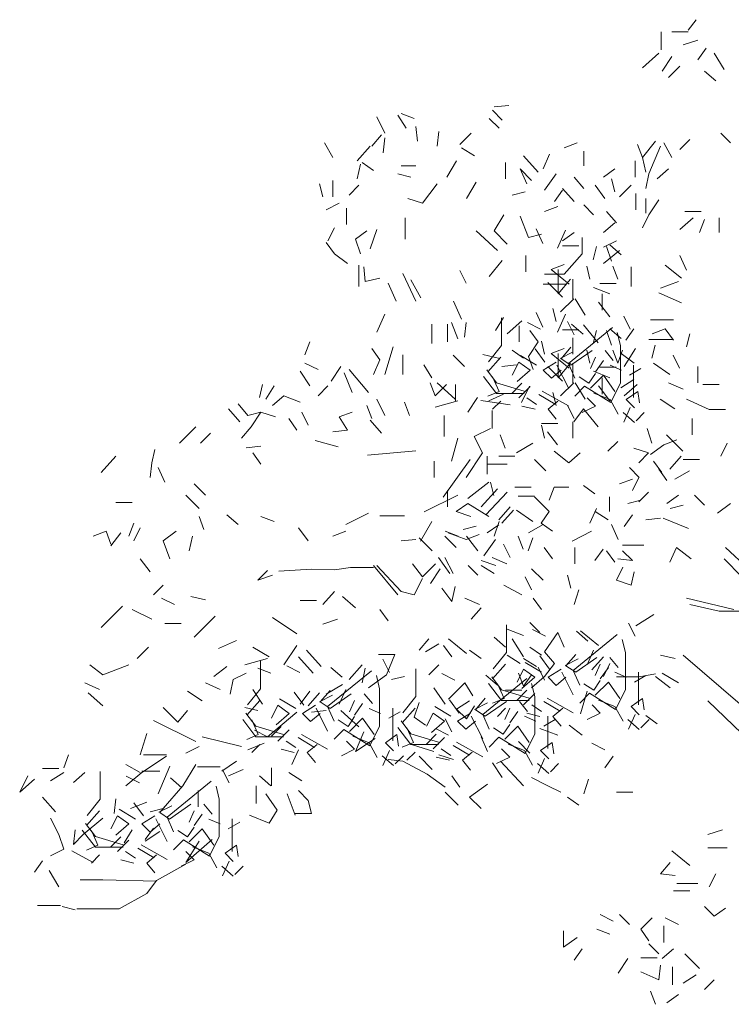
# Model space of a CAD drawing. Units: inches. Extents: x 129839 to 130578, y 56022 to 56434.
# Drawn here: x 130154 to 130178, y 56099 to 56131 of the extents above; entities that cross this region are included whole.
import ezdxf

# ---------------------------------------------------------------- set-up
doc = ezdxf.new("R2010")
doc.units = ezdxf.units.IN
doc.header["$MEASUREMENT"] = 0
doc.layers.add('19-JARDINERIA', color=80, linetype='Continuous', lineweight=0)

# ---------------------------------------------------------------- blocks, each defined once
blk = doc.blocks.new('A$C706F1930')
at = {"layer": '19-JARDINERIA'}
for p, q in [((2.2314, 6.0273), (2.2586, 6.0627)), ((2.1416, 5.962), (2.1416, 6.0219)), ((2.177, 6.0219), (2.2314, 6.0219)), ((2.2151, 5.9783), (2.2641, 5.9946)), ((2.079, 5.9021), (2.1335, 5.9511)), ((2.2641, 5.9293), (2.2913, 5.9674)), ((2.3512, 5.8967), (2.3185, 5.9511)), ((2.1444, 5.8912), (2.177, 5.9402)), ((2.1661, 5.8695), (2.2042, 5.9076)), ((2.324, 5.8586), (2.2859, 5.8912)), ((1.3171, 5.7334), (1.2735, 5.7497)), ((1.611, 5.728), (1.5783, 5.7606)), ((1.6328, 5.7769), (1.5838, 5.7715)), ((1.2191, 5.6844), (1.1919, 5.7388)), ((1.2899, 5.7007), (1.2627, 5.7443)), ((1.6001, 5.7007), (1.5674, 5.7334)), ((1.328, 5.6572), (1.3225, 5.7062)), ((1.3933, 5.6409), (1.3987, 5.6899)), ((1.4695, 5.6463), (1.5076, 5.6844)), ((2.3729, 5.6518), (2.3403, 5.6844)), ((1.045, 5.6028), (1.0178, 5.6518)), ((1.1756, 5.6409), (1.2082, 5.679)), ((1.2137, 5.6191), (1.2191, 5.6681)), ((1.8178, 5.6354), (1.8613, 5.6518)), ((2.079, 5.6028), (2.1226, 5.6572)), ((2.177, 5.6028), (2.1498, 5.6518)), ((2.2042, 5.63), (2.2369, 5.6626)), ((1.1266, 5.5919), (1.1701, 5.6409)), ((1.5185, 5.6082), (1.4749, 5.6354)), ((1.8831, 5.5756), (1.8831, 5.6246)), ((2.079, 5.6028), (2.0627, 5.6463)), ((2.1008, 5.5484), (2.1389, 5.6409)), ((1.181, 5.5592), (1.1429, 5.5865)), ((1.4259, 5.5375), (1.4586, 5.5919)), ((1.6219, 5.532), (1.6219, 5.5865)), ((1.7307, 5.5538), (1.6817, 5.6082)), ((1.7471, 5.5647), (1.7688, 5.6137)), ((2.0546, 5.5375), (2.0546, 5.5919)), ((2.0899, 5.5538), (2.079, 5.6028)), ((1.1266, 5.532), (1.1375, 5.581)), ((1.3225, 5.5756), (1.2735, 5.5756)), ((1.6926, 5.5157), (1.6709, 5.5647)), ((1.709, 5.5266), (1.6709, 5.5647)), ((1.9484, 5.5375), (1.9865, 5.5647)), ((2.1661, 5.5647), (2.128, 5.532)), ((1.045, 5.4722), (1.045, 5.5266)), ((1.3062, 5.5375), (1.2627, 5.5484)), ((1.4913, 5.4667), (1.5239, 5.5211)), ((1.7525, 5.4939), (1.7906, 5.5484)), ((1.8831, 5.4994), (1.8505, 5.5375)), ((1.9865, 5.4885), (1.9756, 5.532)), ((2.0899, 5.4994), (2.1008, 5.5484)), ((1.0123, 5.4722), (1.0014, 5.5157)), ((1.0994, 5.4776), (1.132, 5.5103)), ((1.3443, 5.4504), (1.3933, 5.5157)), ((1.6436, 5.4776), (1.6872, 5.4885)), ((1.7852, 5.4558), (1.8124, 5.4939)), ((1.8505, 5.4558), (1.8124, 5.4994)), ((1.9539, 5.4667), (1.9212, 5.5103)), ((2.0028, 5.4722), (2.0409, 5.5103)), ((1.3443, 5.4504), (1.2953, 5.4667)), ((2.0573, 5.4286), (2.0573, 5.483)), ((2.0899, 5.4177), (2.0899, 5.4667)), ((2.1008, 5.4123), (2.1335, 5.4613)), ((1.0232, 5.4286), (1.0667, 5.4504)), ((1.0912, 5.3796), (1.0912, 5.4341)), ((1.7525, 5.4232), (1.796, 5.4395)), ((1.9158, 5.4123), (1.8831, 5.4449)), ((1.992, 5.3851), (1.9593, 5.4232)), ((2.275, 5.4232), (2.2205, 5.4232)), ((1.2872, 5.3307), (1.2872, 5.4014)), ((1.5838, 5.3579), (1.6164, 5.4123)), ((1.6981, 5.3361), (1.6709, 5.4068)), ((2.079, 5.3688), (2.1008, 5.4123)), ((2.2042, 5.3633), (2.2478, 5.4014)), ((2.2695, 5.3524), (2.2859, 5.396)), ((2.3348, 5.3524), (2.3348, 5.4014)), ((1.0286, 5.3252), (1.0504, 5.3688)), ((1.1212, 5.3307), (1.1593, 5.3579)), ((1.1701, 5.298), (1.1919, 5.3633)), ((1.5947, 5.2926), (1.5239, 5.3579)), ((1.6273, 5.3143), (1.5838, 5.3579)), ((1.746, 5.3166), (1.7242, 5.3655)), ((1.7949, 5.3002), (1.8222, 5.3601)), ((1.9484, 5.3524), (1.9865, 5.3851)), ((1.1375, 5.2817), (1.1212, 5.3307)), ((1.6981, 5.3361), (1.7416, 5.347)), ((1.8505, 5.3524), (1.8124, 5.3252)), ((1.8777, 5.2817), (1.8777, 5.3361)), ((1.9484, 5.3034), (1.992, 5.3252)), ((1.0232, 5.3198), (1.0504, 5.2817)), ((1.8668, 5.3086), (1.8124, 5.3086)), ((1.9147, 5.2621), (1.9256, 5.3057)), ((1.9484, 5.249), (2.0028, 5.2926)), ((1.9756, 5.2569), (1.9593, 5.3058)), ((2.0083, 5.2786), (1.9702, 5.3113)), ((1.0504, 5.2817), (1.0939, 5.249)), ((1.5674, 5.2055), (1.611, 5.2599)), ((1.6899, 5.2218), (1.6899, 5.2762)), ((1.8777, 5.2817), (1.8178, 5.2136)), ((2.226, 5.2272), (2.2042, 5.2762)), ((1.132, 5.1728), (1.132, 5.2436)), ((1.1538, 5.1891), (1.1484, 5.2381)), ((1.4693, 5.2259), (1.4903, 5.1839)), ((1.7743, 5.2296), (1.8178, 5.246)), ((1.8341, 5.1807), (1.7743, 5.2296)), ((1.7977, 5.1478), (1.7977, 5.2295)), ((1.9038, 5.1968), (1.8929, 5.2404)), ((1.9963, 5.1968), (1.98, 5.2404)), ((2.0409, 5.1728), (2.0409, 5.2381)), ((2.2097, 5.2), (2.1552, 5.2436)), ((1.1538, 5.1891), (1.2028, 5.2)), ((1.3225, 5.1238), (1.279, 5.2164)), ((1.3389, 5.1347), (1.3062, 5.1946)), ((1.8178, 5.2136), (1.7525, 5.2136)), ((1.8385, 5.1968), (1.7977, 5.1478)), ((1.8466, 5.1315), (1.8466, 5.1968)), ((1.2572, 5.1238), (1.23, 5.1837)), ((1.7471, 5.181), (1.8232, 5.181)), ((1.8124, 5.1371), (1.7634, 5.1861)), ((1.9702, 5.148), (1.9158, 5.1698)), ((1.9909, 5.1832), (1.9364, 5.1832)), ((2.1389, 5.1674), (2.1988, 5.1891)), ((1.8058, 5.088), (1.8494, 5.1315)), ((1.8875, 5.0771), (1.8548, 5.1315)), ((1.9446, 5.0934), (1.9446, 5.1478)), ((2.2097, 5.1184), (2.1335, 5.1511)), ((1.4749, 5.064), (1.4477, 5.1238)), ((1.7906, 5.0555), (1.7797, 5.099)), ((1.9702, 5.0718), (1.9321, 5.1208)), ((1.1919, 5.0204), (1.2191, 5.0803)), ((1.5881, 5.0257), (1.6153, 5.0693)), ((1.6084, 4.9761), (1.6084, 5.0687)), ((1.6273, 5.015), (1.6763, 5.0585)), ((1.746, 5.0366), (1.7242, 5.0856)), ((1.7949, 5.0203), (1.8222, 5.0801)), ((2.0384, 5.0306), (2.0166, 5.0741)), ((2.1825, 5.0612), (2.1063, 5.0612)), ((1.3759, 4.9822), (1.3759, 5.0475)), ((1.4276, 4.9876), (1.4276, 5.0475)), ((1.4629, 4.9985), (1.4412, 5.0529)), ((1.4847, 5.0039), (1.4902, 5.0529)), ((1.667, 4.9876), (1.667, 5.042)), ((1.6955, 5.0523), (1.739, 5.0306)), ((1.7307, 4.9878), (1.7035, 5.0259)), ((1.8668, 5.0286), (1.8124, 5.0286)), ((1.8505, 5.0119), (1.8287, 5.0555)), ((1.8316, 4.9163), (1.9785, 5.036)), ((1.8805, 5.0142), (1.8424, 5.0469)), ((1.931, 4.9846), (1.882, 5.0444)), ((1.9147, 4.9822), (1.9256, 5.0257)), ((1.9756, 4.9769), (1.9593, 5.0259)), ((2.0083, 4.9987), (1.9702, 5.0313)), ((2.0507, 5.0312), (2.0235, 4.9931)), ((2.1552, 5.0313), (2.1117, 5.015)), ((2.1825, 4.9932), (2.1552, 5.0313)), ((1.8466, 4.9465), (1.8466, 5.0009)), ((2.0057, 4.9761), (1.9948, 5.0197)), ((2.1825, 4.9959), (2.1008, 4.9959)), ((2.226, 4.9714), (2.2369, 5.015)), ((0.9524, 4.9442), (0.9688, 4.9878)), ((1.2028, 4.9279), (1.1756, 4.966)), ((1.2191, 4.8789), (1.2463, 4.9714)), ((1.5649, 4.9217), (1.6084, 4.9761)), ((1.6817, 4.9333), (1.6436, 4.9606)), ((1.6981, 4.9388), (1.7307, 4.9878)), ((1.7204, 4.9644), (1.753, 4.9208)), ((1.7525, 4.9466), (1.7416, 4.9902)), ((1.7743, 4.9497), (1.8178, 4.966)), ((1.8074, 4.9317), (1.8401, 4.9698)), ((1.9038, 4.9169), (1.8929, 4.9604)), ((1.9963, 4.9169), (1.98, 4.9604)), ((1.9963, 4.9169), (2.0126, 4.9604)), ((2.0057, 4.851), (2.0057, 4.9761)), ((2.0181, 4.906), (2.0562, 4.9658)), ((2.1106, 4.9332), (2.1215, 4.9767)), ((1.181, 4.8789), (1.2028, 4.9279)), ((1.279, 4.8789), (1.279, 4.9442)), ((1.4847, 4.906), (1.4466, 4.9441)), ((1.6023, 4.932), (1.5463, 4.946)), ((1.5625, 4.8882), (1.6061, 4.9372)), ((1.7258, 4.9099), (1.6714, 4.9426)), ((1.7144, 4.8953), (1.6981, 4.9388)), ((1.8341, 4.9007), (1.7743, 4.9497)), ((1.7977, 4.8679), (1.7977, 4.9495)), ((1.8043, 4.9326), (1.8479, 4.9544)), ((1.8401, 4.9099), (1.8074, 4.9317)), ((1.8401, 4.9099), (1.9108, 4.9589)), ((1.9217, 4.9372), (1.9054, 4.8991)), ((1.9816, 4.9263), (1.9544, 4.9589)), ((2.0518, 4.917), (2.0083, 4.9497)), ((2.2031, 4.9005), (2.1814, 4.9441)), ((0.996, 4.8953), (0.9524, 4.917)), ((1.0395, 4.8572), (1.0722, 4.9061)), ((1.1647, 4.8191), (1.0994, 4.8953)), ((1.3759, 4.8679), (1.3487, 4.9114)), ((1.5921, 4.851), (1.5594, 4.8945)), ((1.6589, 4.9114), (1.6099, 4.906)), ((1.6659, 4.9208), (1.6442, 4.8773)), ((1.704, 4.8936), (1.6659, 4.9208)), ((1.7476, 4.8936), (1.7911, 4.9208)), ((1.8124, 4.8572), (1.7634, 4.9061)), ((1.8316, 4.8346), (1.7935, 4.9108)), ((1.8385, 4.9169), (1.7977, 4.8679)), ((1.8533, 4.8673), (1.8316, 4.9163)), ((1.8466, 4.8516), (1.8466, 4.9169)), ((1.9217, 4.8882), (1.9489, 4.9263)), ((1.9909, 4.9033), (1.9364, 4.9033)), ((2.0088, 4.8936), (1.9707, 4.9099)), ((2.036, 4.8773), (2.0741, 4.8991)), ((2.0493, 4.802), (2.0493, 4.9108)), ((2.1705, 4.8788), (2.116, 4.9169)), ((2.2641, 4.8517), (2.2641, 4.9061)), ((0.9688, 4.8408), (0.9361, 4.8898)), ((1.1103, 4.8191), (1.0831, 4.8844)), ((1.5921, 4.8156), (1.5486, 4.8727)), ((1.6006, 4.8229), (1.5789, 4.8718)), ((1.6605, 4.8555), (1.704, 4.8936)), ((1.7748, 4.8664), (1.7476, 4.8936)), ((1.8074, 4.8936), (1.7748, 4.8664)), ((1.8673, 4.8718), (1.9, 4.8501)), ((1.9, 4.8501), (1.9217, 4.8827)), ((1.9489, 4.8773), (1.9054, 4.8337)), ((1.9702, 4.868), (1.9158, 4.8898)), ((1.9446, 4.8135), (1.9446, 4.8679)), ((1.987, 4.8229), (1.9489, 4.8773)), ((2.0072, 4.8352), (2.0507, 4.8624)), ((0.8001, 4.8027), (0.8109, 4.8463)), ((0.8218, 4.7973), (0.849, 4.8408)), ((0.996, 4.8082), (1.0286, 4.8408)), ((1.3868, 4.808), (1.3704, 4.8516)), ((1.3868, 4.808), (1.4248, 4.8461)), ((1.4532, 4.7973), (1.3933, 4.8517)), ((1.4548, 4.7917), (1.4548, 4.8461)), ((1.6846, 4.8238), (1.5921, 4.851)), ((1.6768, 4.8501), (1.6442, 4.8174)), ((1.6659, 4.8011), (1.704, 4.8392)), ((1.6752, 4.7862), (1.7024, 4.8407)), ((1.8058, 4.808), (1.8494, 4.8516)), ((1.8533, 4.8074), (1.886, 4.8401)), ((1.8875, 4.7971), (1.8548, 4.8516)), ((1.886, 4.8401), (1.9731, 4.7857)), ((1.9702, 4.7918), (1.9321, 4.8408)), ((1.9731, 4.7857), (2.0057, 4.851)), ((2.0181, 4.808), (2.0616, 4.8461)), ((2.2151, 4.8299), (2.1661, 4.8517)), ((2.3348, 4.8463), (2.2804, 4.8463)), ((0.8436, 4.7755), (0.8817, 4.8082)), ((0.8817, 4.8082), (0.9361, 4.7864)), ((1.2191, 4.7429), (1.1919, 4.7973)), ((1.4956, 4.7536), (1.5283, 4.8026)), ((1.5625, 4.8065), (1.6006, 4.8229)), ((1.5664, 4.7917), (1.6153, 4.8135)), ((1.6846, 4.8156), (1.5921, 4.8156)), ((1.7258, 4.7793), (1.6931, 4.8011)), ((1.788, 4.7802), (1.7336, 4.8129)), ((1.8316, 4.7748), (1.7445, 4.8238)), ((1.7906, 4.7755), (1.7797, 4.8191)), ((1.9217, 4.7739), (1.8945, 4.8011)), ((1.9707, 4.7956), (1.9163, 4.8174)), ((1.9979, 4.7467), (1.9707, 4.7956)), ((2.0251, 4.7956), (2.0632, 4.8229)), ((2.0523, 4.7684), (2.0251, 4.7956)), ((2.0632, 4.8229), (2.0687, 4.7848)), ((2.1868, 4.7645), (2.1378, 4.7971)), ((2.3022, 4.7619), (2.226, 4.7973)), ((0.7347, 4.7211), (0.6966, 4.7646)), ((0.762, 4.7429), (0.7293, 4.781)), ((1.1756, 4.732), (1.1593, 4.7755)), ((1.3008, 4.7429), (1.2844, 4.7864)), ((1.3868, 4.7699), (1.4629, 4.7917)), ((1.6373, 4.778), (1.5393, 4.792)), ((1.6061, 4.7902), (1.5789, 4.763)), ((1.6768, 4.7739), (1.7204, 4.763)), ((1.7639, 4.763), (1.7965, 4.7902)), ((1.7911, 4.7303), (1.7639, 4.763)), ((1.8505, 4.732), (1.8287, 4.7755)), ((1.8494, 4.7209), (1.882, 4.7645)), ((1.8782, 4.7521), (1.9217, 4.7739)), ((1.931, 4.7046), (1.882, 4.7645)), ((2.0166, 4.7203), (2.0384, 4.7693)), ((0.762, 4.7429), (0.8055, 4.7537)), ((0.7728, 4.7048), (0.8055, 4.7537)), ((0.8545, 4.7374), (0.8055, 4.7537)), ((0.9252, 4.6939), (0.898, 4.732)), ((0.9633, 4.7102), (0.9416, 4.7537)), ((1.0667, 4.7374), (1.1103, 4.7537)), ((1.0939, 4.6939), (1.0667, 4.7374)), ((1.4167, 4.672), (1.4167, 4.7427)), ((1.5772, 4.6992), (1.5772, 4.759)), ((2.0523, 4.7195), (2.0142, 4.7521)), ((2.0578, 4.7249), (2.085, 4.7521)), ((2.245, 4.6776), (2.245, 4.732)), ((2.3566, 4.7619), (2.3022, 4.7619)), ((0.5334, 4.6503), (0.5878, 4.7048)), ((0.7402, 4.6667), (0.7728, 4.7048)), ((1.2082, 4.683), (1.1701, 4.7265)), ((1.5174, 4.672), (1.5718, 4.6992)), ((1.7416, 4.7156), (1.796, 4.7156)), ((1.7525, 4.6667), (1.7416, 4.7102)), ((1.8466, 4.6665), (1.8466, 4.7209)), ((2.1106, 4.6502), (2.0943, 4.6992)), ((0.6041, 4.6503), (0.6368, 4.683)), ((1.045, 4.6884), (1.0939, 4.6939)), ((1.4412, 4.5903), (1.4629, 4.6665)), ((1.5446, 4.6175), (1.5174, 4.672)), ((1.6208, 4.6339), (1.6044, 4.6774)), ((1.7949, 4.6447), (1.7623, 4.6883)), ((2.214, 4.623), (2.1596, 4.6774)), ((0.8055, 4.6395), (0.7565, 4.634)), ((0.9864, 4.659), (1.0634, 4.638)), ((1.6589, 4.6175), (1.7133, 4.6502)), ((1.9637, 4.623), (1.9963, 4.6556)), ((2.0997, 4.6175), (2.0507, 4.6339)), ((2.1063, 4.6122), (2.1498, 4.6449)), ((2.1498, 4.6449), (2.1933, 4.6612)), ((2.3403, 4.6068), (2.3621, 4.6503)), ((0.2721, 4.5524), (0.3211, 4.6068)), ((0.4408, 4.585), (0.4517, 4.6286)), ((0.8055, 4.5796), (0.7783, 4.6177)), ((1.1614, 4.61), (1.3223, 4.624)), ((1.4902, 4.5359), (1.5446, 4.6175)), ((1.5609, 4.5468), (1.5609, 4.6066)), ((1.599, 4.6066), (1.6534, 4.6066)), ((1.833, 4.5849), (1.7841, 4.623)), ((1.833, 4.5849), (1.8711, 4.6175)), ((2.0671, 4.5849), (2.0997, 4.6175)), ((2.1705, 4.5631), (2.2086, 4.6066)), ((0.4354, 4.536), (0.4408, 4.585)), ((0.4844, 4.5197), (0.4626, 4.5687)), ((1.384, 4.5359), (1.384, 4.5903)), ((1.4133, 4.47), (1.5043, 4.596)), ((1.562, 4.5796), (1.6273, 4.5796)), ((1.7568, 4.5577), (1.7187, 4.5958)), ((2.0682, 4.536), (2.0355, 4.5687)), ((2.1433, 4.5522), (2.116, 4.5903)), ((2.2695, 4.5959), (2.2151, 4.5959)), ((2.0453, 4.4924), (2.0671, 4.5359)), ((2.1607, 4.5252), (2.1335, 4.5633)), ((2.1868, 4.5304), (2.2358, 4.5577)), ((0.6204, 4.4762), (0.5823, 4.5143)), ((1.4956, 4.4651), (1.5664, 4.5196)), ((1.5718, 4.5196), (1.5827, 4.476)), ((1.6534, 4.5032), (1.7079, 4.5032)), ((1.7841, 4.5032), (1.7677, 4.4597)), ((1.833, 4.5032), (1.7841, 4.5032)), ((1.9201, 4.4815), (1.882, 4.5087)), ((2.0018, 4.5141), (2.0453, 4.5304)), ((0.5987, 4.4326), (0.5551, 4.4762)), ((1.3503, 4.421), (1.4623, 4.477)), ((1.4276, 4.4379), (1.4276, 4.4924)), ((1.5402, 4.4381), (1.5947, 4.4979)), ((1.6273, 4.4871), (1.5566, 4.4109)), ((1.7187, 4.4733), (1.6643, 4.4733)), ((1.7677, 4.4216), (1.7187, 4.4706)), ((1.9691, 4.4216), (1.9691, 4.4706)), ((2.0671, 4.4543), (2.0997, 4.4869)), ((2.1607, 4.449), (2.1988, 4.4762)), ((2.2859, 4.4435), (2.2532, 4.4762)), ((0.3211, 4.4517), (0.3755, 4.4517)), ((1.4575, 4.4216), (1.4956, 4.4488)), ((1.5664, 4.4053), (1.4956, 4.4488)), ((1.599, 4.3944), (1.6371, 4.4379)), ((2.0301, 4.449), (2.0736, 4.4599)), ((2.1716, 4.4326), (2.2151, 4.4435)), ((2.3294, 4.4163), (2.3729, 4.449)), ((0.615, 4.3619), (0.5987, 4.4054)), ((0.7293, 4.3782), (0.6912, 4.4109)), ((0.849, 4.3891), (0.8055, 4.4054)), ((1.0885, 4.3782), (1.1647, 4.4163)), ((1.2844, 4.4081), (1.2028, 4.4081)), ((1.5065, 4.4053), (1.4575, 4.4216)), ((1.648, 4.427), (1.6099, 4.3835)), ((1.7133, 4.3889), (1.6589, 4.427)), ((1.7405, 4.3835), (1.7677, 4.4216)), ((1.9038, 4.3835), (1.9256, 4.4325)), ((1.9647, 4.3945), (1.9212, 4.4218)), ((2.0181, 4.3726), (2.0453, 4.4107)), ((0.381, 4.3837), (0.3647, 4.3401)), ((1.3378, 4.3236), (1.3759, 4.3889)), ((1.4804, 4.3619), (1.5239, 4.3728)), ((1.5609, 4.3508), (1.599, 4.3781)), ((1.5838, 4.3401), (1.6001, 4.3891)), ((1.6981, 4.351), (1.7471, 4.3782)), ((1.7786, 4.3563), (1.7405, 4.3835)), ((1.9974, 4.3292), (1.9756, 4.3782)), ((2.0899, 4.3945), (2.1389, 4.4)), ((2.2322, 4.3651), (2.1482, 4.4)), ((0.2449, 4.3401), (0.2885, 4.3564)), ((0.3048, 4.3129), (0.2885, 4.3564)), ((0.3048, 4.3075), (0.3374, 4.351)), ((0.381, 4.3238), (0.4027, 4.3673)), ((0.4789, 4.3238), (0.5225, 4.3564)), ((0.566, 4.2911), (0.5769, 4.3401)), ((0.9633, 4.3238), (0.9307, 4.3673)), ((1.045, 4.3401), (1.0885, 4.3564)), ((1.4575, 4.3019), (1.4194, 4.34)), ((1.4205, 4.3564), (1.464, 4.3401)), ((1.4902, 4.3291), (1.4303, 4.3508)), ((1.4902, 4.3291), (1.5337, 4.3454)), ((1.5293, 4.2911), (1.4913, 4.3401)), ((1.6806, 4.2964), (1.6643, 4.34)), ((1.8439, 4.3236), (1.9092, 4.3563)), ((0.5007, 4.2639), (0.4789, 4.3238)), ((1.3225, 4.3292), (1.2735, 4.3238)), ((1.377, 4.2911), (1.3334, 4.3347)), ((1.55, 4.2747), (1.5881, 4.3291)), ((1.6371, 4.2692), (1.6153, 4.3127)), ((1.697, 4.291), (1.7133, 4.3345)), ((2.0126, 4.31), (2.0834, 4.31)), ((1.7786, 4.2638), (1.7514, 4.3019)), ((1.8532, 4.2476), (1.8532, 4.302)), ((1.9201, 4.2583), (1.9473, 4.2964)), ((1.9865, 4.253), (1.9593, 4.2911)), ((2.0453, 4.2583), (2.0126, 4.291)), ((2.1705, 4.2529), (2.1922, 4.3019)), ((2.2412, 4.2638), (2.1922, 4.3019)), ((0.4354, 4.2204), (0.4027, 4.2639)), ((1.2627, 4.1442), (1.181, 4.2422)), ((1.2735, 4.1551), (1.1919, 4.2422)), ((1.3443, 4.2041), (1.3116, 4.2476)), ((1.3443, 4.2041), (1.3878, 4.2476)), ((1.4357, 4.2148), (1.3976, 4.2692)), ((1.4466, 4.2148), (1.4194, 4.2692)), ((1.5293, 4.2095), (1.4967, 4.2422)), ((1.5892, 4.2422), (1.5402, 4.2585)), ((1.5838, 4.2149), (1.5402, 4.2422)), ((1.6262, 4.2474), (1.5772, 4.2692)), ((2.0453, 4.2583), (1.9963, 4.2638)), ((0.7946, 4.1932), (0.8273, 4.2258)), ((0.7946, 4.1932), (0.8436, 4.2095)), ((0.8654, 4.2231), (0.9742, 4.2299)), ((0.9742, 4.2299), (1.0504, 4.2279)), ((1.0504, 4.2279), (1.1048, 4.235)), ((1.1048, 4.235), (1.181, 4.235)), ((1.3715, 4.1823), (1.4042, 4.2313)), ((1.709, 4.2313), (1.7471, 4.1932)), ((1.8396, 4.166), (1.8287, 4.2095)), ((1.992, 4.1932), (2.0137, 4.2367)), ((2.0409, 4.1768), (2.0518, 4.2204)), ((0.4463, 4.1442), (0.4789, 4.1768)), ((1.3443, 4.1986), (1.3171, 4.1442)), ((1.4423, 4.1224), (1.4532, 4.1714)), ((1.6164, 4.1768), (1.6763, 4.1442)), ((1.709, 4.1605), (1.6872, 4.2041)), ((1.992, 4.1932), (2.0409, 4.1768)), ((0.6204, 4.1279), (0.5715, 4.1387)), ((1.0504, 4.1551), (1.0123, 4.1115)), ((1.1212, 4.1006), (1.0776, 4.1387)), ((1.3171, 4.1442), (1.2735, 4.1551)), ((1.4423, 4.1224), (1.4096, 4.166)), ((1.8505, 4.1115), (1.8668, 4.1605)), ((0.2721, 4.0353), (0.3429, 4.1061)), ((0.517, 4.1115), (0.4735, 4.1333)), ((0.9905, 4.1251), (0.9361, 4.1251)), ((1.5348, 4.1115), (1.4858, 4.1333)), ((1.7416, 4.0952), (1.7144, 4.1333)), ((0.4408, 4.0625), (0.3755, 4.0952)), ((0.5823, 4.0027), (0.6531, 4.0734)), ((1.23, 4.0571), (1.2028, 4.0952)), ((1.5076, 4.0625), (1.5402, 4.1006)), ((2.0573, 4.0408), (2.1171, 4.0789)), ((0.5388, 4.0489), (0.4844, 4.0489)), ((0.9252, 4.0136), (0.8436, 4.068)), ((1.0613, 4.0625), (1.0123, 4.0462)), ((1.6246, 3.9519), (1.6246, 4.0444)), ((1.7362, 4.019), (1.7035, 4.0517)), ((2.0546, 4.0063), (2.0328, 4.0499)), ((1.6817, 4.0081), (1.6273, 4.0299)), ((1.7117, 4.0281), (1.7552, 4.0063)), ((1.7525, 3.9537), (1.796, 4.019)), ((1.796, 4.019), (1.8178, 3.97)), ((1.8478, 3.892), (1.9947, 4.0118)), ((1.8967, 3.99), (1.8586, 4.0227)), ((1.9321, 3.9755), (1.8722, 4.0245)), ((0.7239, 3.9918), (0.664, 3.9646)), ((0.8817, 3.9102), (0.9252, 3.9755)), ((1.3334, 3.9591), (1.3661, 3.9972)), ((1.3552, 3.9537), (1.3987, 3.9809)), ((1.4423, 3.9374), (1.4151, 3.9755)), ((1.4913, 3.9483), (1.4314, 3.9972)), ((1.6219, 3.97), (1.5838, 4.0027)), ((1.6817, 3.9374), (1.6436, 3.9972)), ((2.0219, 3.9519), (2.011, 3.9954)), ((0.3919, 3.9319), (0.43, 3.97)), ((0.8327, 3.9374), (0.7783, 3.97)), ((0.9579, 3.9591), (1.0069, 3.9047)), ((1.2518, 3.9455), (1.1974, 3.9455)), ((1.2246, 3.8775), (1.2518, 3.9455)), ((1.5402, 3.9319), (1.5021, 3.9591)), ((1.5811, 3.8975), (1.6246, 3.9519)), ((1.6709, 3.9156), (1.6273, 3.9428)), ((1.7416, 3.9428), (1.7035, 3.97)), ((1.7852, 3.9156), (1.7525, 3.9537)), ((1.8236, 3.9075), (1.8563, 3.9456)), ((1.894, 3.9102), (1.9158, 3.9591)), ((2.0219, 3.8267), (2.0219, 3.9519)), ((2.1879, 3.9319), (2.1389, 3.9428)), ((0.2776, 3.8775), (0.234, 3.9102)), ((0.2776, 3.8775), (0.3647, 3.9102)), ((0.7511, 3.9102), (0.8273, 3.9319)), ((0.8044, 3.8311), (0.8044, 3.9236)), ((0.9797, 3.8829), (0.9307, 3.9374)), ((1.0994, 3.8612), (1.1429, 3.9102)), ((1.2344, 3.8855), (1.2126, 3.9291)), ((1.3661, 3.8775), (1.3987, 3.9102)), ((1.5787, 3.8639), (1.6222, 3.9129)), ((1.7253, 3.9047), (1.6817, 3.9319)), ((1.742, 3.8857), (1.6876, 3.9184)), ((1.7365, 3.9401), (1.7692, 3.8966)), ((1.7525, 3.8721), (1.7852, 3.9156)), ((1.8205, 3.9084), (1.8641, 3.9301)), ((1.8563, 3.8857), (1.927, 3.9347)), ((1.9103, 3.8938), (1.9484, 3.9374)), ((1.9379, 3.9129), (1.9216, 3.8748)), ((1.9484, 3.8721), (1.9702, 3.9156)), ((1.9978, 3.902), (1.9706, 3.9347)), ((0.6477, 3.8721), (0.6912, 3.9047)), ((0.713, 3.8612), (0.7565, 3.8829)), ((0.7946, 3.8993), (0.8381, 3.8829)), ((0.8915, 3.9073), (0.935, 3.8855)), ((1.0276, 3.7713), (1.1745, 3.891)), ((1.0766, 3.8692), (1.0385, 3.9019)), ((1.1429, 3.8503), (1.1538, 3.8993)), ((1.1647, 3.834), (1.2246, 3.8775)), ((1.3224, 3.8052), (1.3224, 3.8978)), ((1.4095, 3.8814), (1.4531, 3.8597)), ((1.5946, 3.8433), (1.5565, 3.876)), ((1.6821, 3.8966), (1.6603, 3.853)), ((1.6817, 3.8394), (1.6654, 3.8829)), ((1.6817, 3.8394), (1.709, 3.8775)), ((1.7202, 3.8694), (1.6821, 3.8966)), ((1.7524, 3.8597), (1.7306, 3.9032)), ((1.7638, 3.8694), (1.8073, 3.8966)), ((1.8478, 3.8104), (1.8097, 3.8866)), ((1.8563, 3.8857), (1.8236, 3.9075)), ((1.8695, 3.8431), (1.8478, 3.892)), ((1.9379, 3.8639), (1.9651, 3.902)), ((2.025, 3.8694), (1.9869, 3.8857)), ((2.0654, 3.7777), (2.0654, 3.8866)), ((2.1226, 3.8802), (2.0682, 3.8707)), ((2.1988, 3.8503), (2.1444, 3.8829)), ((0.2667, 3.8285), (0.2177, 3.8503)), ((0.6694, 3.8285), (0.6204, 3.8503)), ((0.7021, 3.8122), (0.713, 3.8612)), ((1.0232, 3.8122), (1.0776, 3.8448)), ((1.2017, 3.8311), (1.1908, 3.8747)), ((1.2409, 3.8612), (1.2844, 3.8721)), ((1.4314, 3.7959), (1.4858, 3.8503)), ((1.4858, 3.8503), (1.513, 3.8068)), ((1.5456, 3.7454), (1.6925, 3.8651)), ((1.6083, 3.7913), (1.5647, 3.8485)), ((1.6083, 3.8267), (1.5756, 3.8703)), ((1.6168, 3.7986), (1.595, 3.8476)), ((1.6767, 3.8313), (1.7202, 3.8694)), ((1.7197, 3.8052), (1.7089, 3.8488)), ((1.709, 3.834), (1.7525, 3.8721)), ((1.791, 3.8422), (1.7638, 3.8694)), ((1.8236, 3.8694), (1.791, 3.8422)), ((1.8835, 3.8476), (1.9161, 3.8258)), ((1.9161, 3.8258), (1.9379, 3.8585)), ((1.9651, 3.853), (1.9216, 3.8095)), ((2.0032, 3.7986), (1.9651, 3.853)), ((2.0682, 3.8707), (1.992, 3.8707)), ((2.0522, 3.853), (2.0903, 3.8748)), ((2.1226, 3.8721), (2.1716, 3.834)), ((0.2776, 3.7741), (0.2286, 3.8176)), ((0.6096, 3.7904), (0.5606, 3.8231)), ((0.7609, 3.7767), (0.8044, 3.8311)), ((0.8109, 3.7795), (0.7783, 3.8285)), ((0.9164, 3.8193), (0.949, 3.7758)), ((0.9688, 3.8231), (0.9361, 3.7795)), ((0.9633, 3.7741), (1.0014, 3.8176)), ((1.0034, 3.7867), (1.0361, 3.8248)), ((1.0361, 3.7649), (1.1069, 3.8139)), ((1.0667, 3.7795), (1.0885, 3.8285)), ((1.1776, 3.7812), (1.1504, 3.8139)), ((1.2017, 3.7059), (1.2017, 3.8311)), ((1.4205, 3.7795), (1.3824, 3.834)), ((1.7008, 3.7995), (1.6083, 3.8267)), ((1.6219, 3.8258), (1.6763, 3.8258)), ((1.693, 3.8258), (1.6603, 3.7932)), ((1.6821, 3.7768), (1.7202, 3.8149)), ((1.8695, 3.7832), (1.9022, 3.8158)), ((1.8722, 3.7469), (1.894, 3.8231)), ((1.9022, 3.8158), (1.9893, 3.7614)), ((1.9893, 3.7614), (2.0219, 3.8267)), ((0.7585, 3.7432), (0.8021, 3.7921)), ((0.9218, 3.7649), (0.8674, 3.7976)), ((1.0004, 3.7876), (1.0439, 3.8094)), ((1.0361, 3.7649), (1.0034, 3.7867)), ((1.1177, 3.7921), (1.1014, 3.754)), ((1.1177, 3.7432), (1.1449, 3.7812)), ((1.2789, 3.7508), (1.3224, 3.8052)), ((1.3171, 3.736), (1.3334, 3.785)), ((1.4344, 3.7935), (1.467, 3.7499)), ((1.4586, 3.7632), (1.5021, 3.7904)), ((1.5184, 3.7617), (1.5619, 3.7835)), ((1.5214, 3.7608), (1.5541, 3.7989)), ((1.5541, 3.739), (1.6249, 3.788)), ((1.5787, 3.7823), (1.6168, 3.7986)), ((1.7008, 3.7913), (1.6083, 3.7913)), ((1.6956, 3.7554), (1.6684, 3.788)), ((1.7197, 3.6801), (1.7197, 3.8052)), ((1.8042, 3.756), (1.7498, 3.7886)), ((1.8478, 3.7505), (1.7607, 3.7995)), ((1.9869, 3.7714), (1.9325, 3.7932)), ((2.0413, 3.7714), (2.0794, 3.7986)), ((2.0794, 3.7986), (2.0849, 3.7605)), ((0.4789, 3.7687), (0.5279, 3.7197)), ((0.5279, 3.7197), (0.5606, 3.7578)), ((0.7511, 3.7687), (0.7946, 3.7578)), ((0.7881, 3.7059), (0.7554, 3.7495)), ((0.8273, 3.6707), (0.9252, 3.7523)), ((0.8619, 3.7758), (0.8402, 3.7323)), ((0.8565, 3.7105), (0.9, 3.7486)), ((0.9, 3.7486), (0.8619, 3.7758)), ((0.9436, 3.7486), (0.9871, 3.7758)), ((0.9708, 3.7214), (0.9436, 3.7486)), ((1.0034, 3.7486), (0.9708, 3.7214)), ((0.9742, 3.7523), (1.0232, 3.7578)), ((1.0276, 3.6896), (0.9895, 3.7658)), ((1.0493, 3.7223), (1.0276, 3.7713)), ((1.132, 3.7033), (1.0722, 3.7578)), ((1.2048, 3.7486), (1.1667, 3.7649)), ((1.232, 3.7323), (1.2701, 3.754)), ((1.2453, 3.657), (1.2453, 3.7658)), ((1.2765, 3.7173), (1.3201, 3.7663)), ((1.3799, 3.7499), (1.3582, 3.7064)), ((1.418, 3.7227), (1.3799, 3.7499)), ((1.4398, 3.739), (1.3854, 3.7717)), ((1.4586, 3.7632), (1.4913, 3.7306)), ((1.4616, 3.7227), (1.5051, 3.7499)), ((1.4913, 3.7306), (1.5185, 3.7741)), ((1.5541, 3.739), (1.5214, 3.7608)), ((1.5674, 3.6964), (1.5456, 3.7454)), ((1.6222, 3.766), (1.595, 3.7388)), ((1.6357, 3.7663), (1.6194, 3.7282)), ((1.6357, 3.7173), (1.6629, 3.7554)), ((1.693, 3.7496), (1.7365, 3.7388)), ((1.742, 3.7551), (1.7093, 3.7768)), ((1.7801, 3.7388), (1.8127, 3.766)), ((1.8944, 3.7279), (1.9379, 3.7496)), ((1.9379, 3.7496), (1.9107, 3.7768)), ((2.0141, 3.7224), (1.9869, 3.7714)), ((2.0328, 3.6961), (2.0546, 3.7451)), ((2.0685, 3.7442), (2.0413, 3.7714)), ((0.5878, 3.6544), (0.4463, 3.7251)), ((0.7881, 3.6706), (0.7446, 3.7277)), ((0.7966, 3.6778), (0.7749, 3.7268)), ((1.0633, 3.7268), (1.096, 3.7051)), ((1.096, 3.7051), (1.1177, 3.7377)), ((1.1449, 3.7323), (1.1014, 3.6887)), ((1.183, 3.6778), (1.1449, 3.7323)), ((1.3061, 3.6801), (1.2735, 3.7236)), ((1.3552, 3.7088), (1.3171, 3.736)), ((1.3745, 3.6846), (1.418, 3.7227)), ((1.4423, 3.687), (1.4205, 3.7306)), ((1.4888, 3.6955), (1.4616, 3.7227)), ((1.5214, 3.7227), (1.4888, 3.6955)), ((1.5456, 3.6637), (1.5075, 3.7399)), ((1.614, 3.6792), (1.6357, 3.7118)), ((1.7228, 3.7227), (1.6847, 3.739)), ((1.75, 3.7064), (1.7881, 3.7282)), ((1.7633, 3.6311), (1.7633, 3.7399)), ((1.8073, 3.7061), (1.7801, 3.7388)), ((2.0685, 3.6952), (2.0304, 3.7279)), ((2.074, 3.7007), (2.1012, 3.7279)), ((2.128, 3.7142), (2.0899, 3.7414)), ((0.4027, 3.6108), (0.4245, 3.6816)), ((0.8273, 3.6707), (0.7837, 3.6925)), ((0.8806, 3.6787), (0.7881, 3.7059)), ((0.8728, 3.7051), (0.8402, 3.6724)), ((0.8619, 3.6561), (0.9, 3.6942)), ((1.0276, 3.6297), (0.9405, 3.6787)), ((1.0493, 3.6624), (1.082, 3.6951)), ((1.082, 3.6951), (1.1691, 3.6406)), ((1.1212, 3.6217), (1.1484, 3.687)), ((1.1691, 3.6406), (1.2017, 3.7059)), ((1.3061, 3.6447), (1.2626, 3.7018)), ((1.3146, 3.652), (1.2929, 3.7009)), ((1.3986, 3.6529), (1.3061, 3.6801)), ((1.3908, 3.6792), (1.3582, 3.6465)), ((1.4314, 3.6761), (1.3878, 3.6979)), ((1.5813, 3.7009), (1.614, 3.6792)), ((1.6629, 3.7064), (1.6194, 3.6628)), ((1.7011, 3.652), (1.6629, 3.7064)), ((1.6871, 3.6148), (1.7197, 3.6801)), ((1.796, 3.6761), (1.7362, 3.6979)), ((1.8777, 3.6761), (1.8341, 3.7088)), ((0.7402, 3.638), (0.6096, 3.6707)), ((0.7585, 3.6615), (0.7966, 3.6778)), ((0.762, 3.6271), (0.8164, 3.6489)), ((0.8806, 3.6706), (0.7881, 3.6706)), ((0.9218, 3.6343), (0.8891, 3.6561)), ((0.984, 3.6352), (0.9296, 3.6678)), ((1.1177, 3.6289), (1.0905, 3.6561)), ((1.1667, 3.6506), (1.1123, 3.6724)), ((1.1212, 3.6217), (1.1865, 3.6652)), ((1.1939, 3.6016), (1.1667, 3.6506)), ((1.2211, 3.6506), (1.2592, 3.6778)), ((1.2484, 3.6234), (1.2211, 3.6506)), ((1.2592, 3.6778), (1.2647, 3.6397)), ((1.2765, 3.6356), (1.3146, 3.652)), ((1.3799, 3.6302), (1.418, 3.6683)), ((1.5456, 3.6039), (1.4585, 3.6529)), ((1.562, 3.6217), (1.5402, 3.6707)), ((1.5674, 3.6365), (1.6, 3.6692)), ((1.6, 3.6692), (1.6871, 3.6148)), ((1.6847, 3.6247), (1.6303, 3.6465)), ((1.7035, 3.6163), (1.6654, 3.6544)), ((1.7391, 3.6247), (1.7772, 3.652)), ((1.7772, 3.652), (1.7827, 3.6139)), ((1.9539, 3.6271), (1.9103, 3.6489)), ((0.5551, 3.6163), (0.5987, 3.638)), ((0.8021, 3.6452), (0.7749, 3.618)), ((0.8728, 3.6289), (0.9164, 3.618)), ((0.9089, 3.5782), (0.9307, 3.6271)), ((0.9599, 3.618), (0.9926, 3.6452)), ((0.9871, 3.5853), (0.9599, 3.618)), ((1.0742, 3.6071), (1.1177, 3.6289)), ((1.2126, 3.5753), (1.2344, 3.6243)), ((1.3201, 3.6193), (1.2929, 3.5921)), ((1.3986, 3.6447), (1.3061, 3.6447)), ((1.3824, 3.6217), (1.3116, 3.6435)), ((1.4398, 3.6084), (1.4072, 3.6302)), ((1.502, 3.6093), (1.4476, 3.642)), ((1.4779, 3.5921), (1.5106, 3.6193)), ((1.6357, 3.603), (1.6085, 3.6302)), ((1.7119, 3.5758), (1.6847, 3.6247)), ((1.7664, 3.5975), (1.7391, 3.6247)), ((0.1469, 3.5673), (0.1633, 3.6108)), ((0.4082, 3.5509), (0.4898, 3.6054)), ((0.4898, 3.6108), (0.4136, 3.6108)), ((0.6749, 3.5564), (0.7239, 3.589)), ((1.2484, 3.5744), (1.2103, 3.6071)), ((1.279, 3.589), (1.23, 3.5945)), ((1.2538, 3.5799), (1.281, 3.6071)), ((1.3606, 3.5455), (1.279, 3.589)), ((1.377, 3.5618), (1.3334, 3.6054)), ((1.3908, 3.603), (1.4344, 3.5921)), ((1.3987, 3.6108), (1.4477, 3.5945)), ((1.5051, 3.5594), (1.4779, 3.5921)), ((1.611, 3.5346), (1.5783, 3.5836)), ((1.5922, 3.5812), (1.6357, 3.603)), ((1.6817, 3.5074), (1.6055, 3.589)), ((1.7664, 3.5486), (1.7283, 3.5812)), ((1.7306, 3.5494), (1.7524, 3.5984)), ((1.7718, 3.554), (1.799, 3.5812)), ((1.9539, 3.5673), (1.9811, 3.6054)), ((0.0762, 3.5646), (0.1306, 3.5646)), ((0.1034, 3.5237), (0.1469, 3.5509)), ((0.1796, 3.5183), (0.2177, 3.5509)), ((0.2689, 3.4625), (0.2689, 3.5551)), ((0.4027, 3.5509), (0.3538, 3.5782)), ((0.3538, 3.5074), (0.4082, 3.5509)), ((0.4082, 3.5564), (0.4681, 3.5564)), ((0.5007, 3.5727), (0.4626, 3.4802)), ((0.5443, 3.5074), (0.5878, 3.5782)), ((0.5932, 3.57), (0.6694, 3.57)), ((0.6989, 3.517), (0.6771, 3.5605)), ((0.6966, 3.5401), (0.7456, 3.5618)), ((0.8409, 3.5074), (0.8409, 3.5673)), ((0.9416, 3.5237), (0.898, 3.5509)), ((0, 3.4856), (0.0272, 3.5401)), ((0.049, 3.5292), (0, 3.4856)), ((0.356, 3.5387), (0.3996, 3.517)), ((0.4921, 3.4027), (0.639, 3.5224)), ((0.5411, 3.5006), (0.503, 3.5333)), ((0.8381, 3.5074), (0.8001, 3.5401)), ((1.4205, 3.502), (1.3606, 3.5455)), ((1.4695, 3.502), (1.4423, 3.5401)), ((1.7634, 3.5074), (1.709, 3.5346)), ((1.8831, 3.4802), (1.8994, 3.5292)), ((0.4789, 3.4312), (0.5443, 3.5074)), ((0.596, 3.4367), (0.596, 3.4911)), ((0.6662, 3.4625), (0.6554, 3.5061)), ((0.7892, 3.4475), (0.7892, 3.5074)), ((0.9633, 3.4584), (0.9307, 3.4911)), ((1.464, 3.4421), (1.4205, 3.4856)), ((1.5021, 3.4693), (1.562, 3.5129)), ((1.8069, 3.4856), (1.7634, 3.5074)), ((1.992, 3.4856), (2.0464, 3.4856)), ((0.1197, 3.4203), (0.0762, 3.4693)), ((0.2254, 3.4081), (0.2689, 3.4625)), ((0.3157, 3.4149), (0.3211, 3.4639)), ((0.3701, 3.4312), (0.4245, 3.453)), ((0.3809, 3.4508), (0.4135, 3.4072)), ((0.468, 3.4181), (0.5006, 3.4562)), ((0.6662, 3.3374), (0.6662, 3.4625)), ((0.8599, 3.4258), (0.8218, 3.4802)), ((0.9198, 3.4094), (0.8926, 3.4802)), ((0.9742, 3.4149), (0.9633, 3.4584)), ((1.5402, 3.4312), (1.5021, 3.4693)), ((1.8668, 3.4421), (1.8287, 3.4693)), ((0.223, 3.3746), (0.2666, 3.4235)), ((0.3863, 3.3963), (0.3319, 3.429)), ((0.4354, 3.4203), (0.4789, 3.4312)), ((0.4649, 3.419), (0.5084, 3.4408)), ((0.5006, 3.3963), (0.468, 3.4181)), ((0.5006, 3.3963), (0.5714, 3.4453)), ((0.5822, 3.4235), (0.5659, 3.3854)), ((0.6421, 3.4127), (0.6149, 3.4453)), ((0.8327, 3.3822), (0.8599, 3.4258)), ((0.1306, 3.3441), (0.1034, 3.3986)), ((0.2123, 3.3441), (0.2776, 3.3986)), ((0.3265, 3.4072), (0.3047, 3.3637)), ((0.3645, 3.38), (0.3265, 3.4072)), ((0.4081, 3.38), (0.4516, 3.4072)), ((0.4921, 3.321), (0.454, 3.3972)), ((0.5139, 3.3537), (0.4921, 3.4027)), ((0.5822, 3.3746), (0.6095, 3.4127)), ((0.6693, 3.38), (0.6312, 3.3963)), ((0.6965, 3.3637), (0.7346, 3.3854)), ((0.7098, 3.2884), (0.7098, 3.3972)), ((0.8327, 3.3822), (0.7674, 3.4094)), ((0.9198, 3.4149), (0.9742, 3.4149)), ((0.1796, 3.3115), (0.185, 3.3605)), ((0.2526, 3.302), (0.2091, 3.3591)), ((0.2526, 3.3374), (0.22, 3.3809)), ((0.2611, 3.3093), (0.2394, 3.3582)), ((0.321, 3.3419), (0.3645, 3.38)), ((0.3483, 3.3169), (0.3755, 3.3605)), ((0.4353, 3.3528), (0.4081, 3.38)), ((0.4191, 3.3278), (0.4463, 3.3659)), ((0.4191, 3.3224), (0.4681, 3.355)), ((0.468, 3.38), (0.4353, 3.3528)), ((0.5278, 3.3582), (0.5605, 3.3365)), ((0.5605, 3.3365), (0.5822, 3.3691)), ((0.6095, 3.3637), (0.5659, 3.3201)), ((0.6476, 3.3093), (0.6095, 3.3637)), ((2.2967, 3.3441), (2.3457, 3.3605)), ((0.1469, 3.2952), (0.1306, 3.3441)), ((0.1796, 3.3115), (0.2123, 3.3441)), ((0.3451, 3.3101), (0.2526, 3.3374)), ((0.3373, 3.3365), (0.3047, 3.3038)), ((0.3265, 3.2875), (0.3645, 3.3256)), ((0.5139, 3.2938), (0.5465, 3.3265)), ((0.5465, 3.3265), (0.6336, 3.272)), ((0.5551, 3.2516), (0.6422, 3.3278)), ((0.5551, 3.2516), (0.5987, 3.3224)), ((0.6336, 3.272), (0.6662, 3.3374)), ((0.1034, 3.2734), (0.1469, 3.2952)), ((0.1742, 3.2897), (0.2449, 3.2516)), ((0.223, 3.2929), (0.2611, 3.3093)), ((0.3451, 3.302), (0.2526, 3.302)), ((0.3863, 3.2657), (0.3537, 3.2875)), ((0.4485, 3.2666), (0.3941, 3.2993)), ((0.4921, 3.2612), (0.405, 3.3101)), ((0.5822, 3.2603), (0.555, 3.2875)), ((0.6312, 3.282), (0.5768, 3.3038)), ((0.6856, 3.282), (0.7237, 3.3093)), ((0.7237, 3.3093), (0.7292, 3.2712)), ((2.2369, 3.2407), (2.177, 3.2897)), ((2.2967, 3.3006), (2.3621, 3.3006)), ((0.049, 3.219), (0.0762, 3.2571)), ((0.2666, 3.2766), (0.2394, 3.2494)), ((0.3373, 3.2603), (0.3809, 3.2494)), ((0.4244, 3.2494), (0.4571, 3.2766)), ((0.5387, 3.2385), (0.5822, 3.2603)), ((0.6584, 3.2331), (0.6312, 3.282)), ((0.6771, 3.2067), (0.6989, 3.2557)), ((0.7129, 3.2548), (0.6856, 3.282)), ((0.1306, 3.17), (0.098, 3.2244)), ((0.4516, 3.2167), (0.4244, 3.2494)), ((0.4572, 3.1917), (0.5551, 3.2462)), ((0.7129, 3.2058), (0.6748, 3.2385)), ((0.7183, 3.2113), (0.7455, 3.2385)), ((2.1389, 3.2135), (2.1716, 3.2516)), ((0.2776, 3.1931), (0.2014, 3.1931)), ((0.4572, 3.189), (0.2776, 3.1931)), ((0.4245, 3.1482), (0.4572, 3.1917)), ((2.1879, 3.2081), (2.1389, 3.2135)), ((2.3022, 3.17), (2.324, 3.2135)), ((2.2369, 3.1564), (2.1825, 3.1564)), ((2.2641, 3.1809), (2.1933, 3.1809)), ((0.332, 3.0965), (0.4245, 3.1482)), ((0.1361, 3.1074), (0.0599, 3.1074)), ((0.185, 3.0938), (0.1415, 3.1047)), ((0.1905, 3.0965), (0.332, 3.0965)), ((2.3185, 3.072), (2.2859, 3.1047)), ((2.3185, 3.072), (2.3566, 3.0992)), ((1.9811, 3.0557), (1.9375, 3.0775)), ((2.0355, 3.0448), (2.0028, 3.0775)), ((2.0736, 3.0285), (2.1117, 3.0666)), ((2.1988, 3.0448), (2.1552, 3.0666)), ((1.8151, 2.9686), (1.8151, 3.023)), ((1.9702, 3.0121), (1.9267, 3.0285)), ((2.1008, 2.9904), (2.0736, 3.0285)), ((2.1498, 2.9849), (2.1498, 3.0394)), ((1.8613, 3.0013), (1.8151, 2.9686)), ((1.8777, 2.9632), (1.8505, 2.9251)), ((2.1335, 2.9468), (2.1008, 2.9795)), ((2.1444, 2.9305), (2.1825, 2.9632)), ((1.9974, 2.8815), (2.0301, 2.9305)), ((2.128, 2.9332), (2.0736, 2.9332)), ((2.2695, 2.8978), (2.2205, 2.9468)), ((2.1335, 2.8597), (2.1389, 2.9087)), ((2.1797, 2.8434), (2.1797, 2.9033)), ((2.1335, 2.8597), (2.0736, 2.887)), ((2.2151, 2.8489), (2.2586, 2.8761)), ((2.2859, 2.8271), (2.3185, 2.8597)), ((2.1226, 2.7781), (2.1063, 2.8217)), ((2.1607, 2.7836), (2.1988, 2.8108))]:
    blk.add_line(p, q, dxfattribs=at)
at = {"layer": '19-JARDINERIA', "color": 35}
for p, q in [((2.4328, 4.2313), (2.3566, 4.302)), ((2.411, 4.2041), (2.3512, 4.2639)), ((2.226, 4.1333), (2.3838, 4.0952)), ((2.3348, 4.0898), (2.2369, 4.1115)), ((2.4328, 4.0898), (2.3348, 4.0898)), ((2.4056, 3.7795), (2.2151, 3.9428)), ((2.411, 3.6816), (2.2967, 3.7904))]:
    blk.add_line(p, q, dxfattribs=at)

msp = doc.modelspace()

# ---------------------------------------------------------------- block references
at = {"layer": '19-JARDINERIA', "xscale": 10, "yscale": 10, "zscale": 10}
msp.add_blockref('A$C706F1930', (130153.856, 56070.785), dxfattribs=at)

doc.saveas('drawing.dxf')
